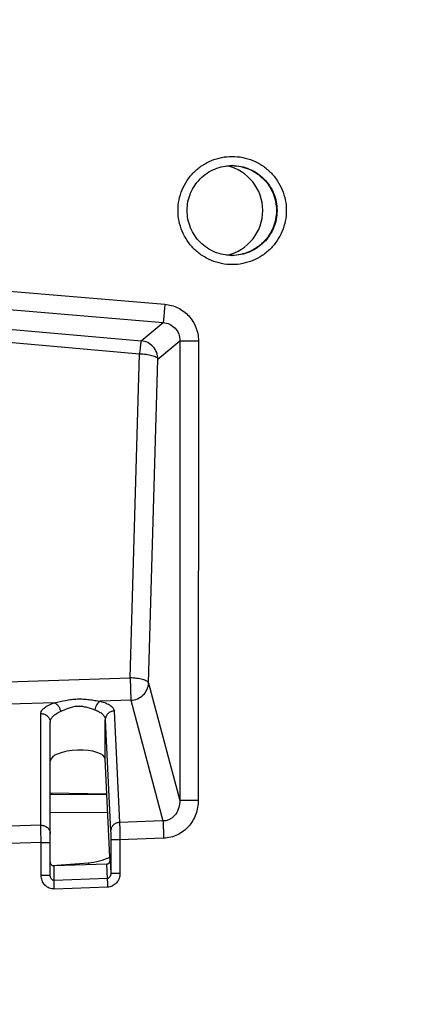
# Model space of a CAD drawing. Units: millimetres. Extents: x 0 to 420, y 0 to 297.
# Drawn here: x 133 to 137, y 235 to 246 of the extents above; entities that cross this region are included whole.
import ezdxf

# ---------------------------------------------------------------- set-up
doc = ezdxf.new("R2010")
doc.units = ezdxf.units.MM
doc.header["$LTSCALE"] = 23.1
doc.layers.get('0').update_dxf_attribs({"linetype": 'CONTINUOUS'})
doc.layers.add('INTF_1', color=7, linetype='CONTINUOUS')
doc.styles.get("Standard").update_dxf_attribs({"font": 'txt', "width": 0.8})
doc.dimstyles.new('DIMSTYLE_3', dxfattribs={"dimtxt": 2.5, "dimasz": 2.5, "dimexe": 1, "dimexo": 0, "dimtad": 1, "dimdec": 0, "dimlfac": 5, "dimtxsty": 'STANDARD', "dimblk": '_FILLED', "dimblk1": '_FILLED', "dimblk2": '_FILLED', "dimcen": 0.09, "dimazin": 2, "dimtp": 0.5, "dimtm": 0.5, "dimtfac": 1, "dimtdec": 0, "dimtofl": 0, "dimtmove": 0, "dimatfit": 3, "dimldrblk": '_FILLED', "dimfxl": 1, "dimtolj": 1, "dimarcsym": 0})

# ---------------------------------------------------------------- blocks, each defined once
blk = doc.blocks.new('_FILLED')
at = {"color": 0, "linetype": 'BYBLOCK'}
blk.add_solid([(0, 0), (-1, 0.166), (-1, -0.166)], dxfattribs=at)
blk = doc.blocks.new('*D2')
at = {"color": 2, "linetype": 'CONTINUOUS'}
for p, q in [((107.456, 227.853), (107.456, 259.721)), ((151.882, 209.483), (151.882, 259.721)), ((107.456, 258.721), (129.669, 258.721)), ((151.882, 258.721), (129.669, 258.721))]:
    blk.add_line(p, q, dxfattribs=at)
at = {"color": 2, "linetype": 'CONTINUOUS', "xscale": 2.5, "yscale": 2.5, "zscale": 2.5, "rotation": 180}
blk.add_blockref('_FILLED', (107.456, 258.721), dxfattribs=at)
at = {"color": 2, "linetype": 'CONTINUOUS', "xscale": 2.5, "yscale": 2.5, "zscale": 2.5}
blk.add_blockref('_FILLED', (151.882, 258.721), dxfattribs=at)
blk = doc.blocks.new('*D3')
at = {"color": 2, "linetype": 'CONTINUOUS'}
for p, q in [((107.456, 227.853), (107.456, 253.998)), ((139.079, 245.358), (139.079, 253.998)), ((107.456, 252.998), (123.268, 252.998)), ((139.079, 252.998), (123.268, 252.998))]:
    blk.add_line(p, q, dxfattribs=at)
at = {"color": 2, "linetype": 'CONTINUOUS', "xscale": 2.5, "yscale": 2.5, "zscale": 2.5, "rotation": 180}
blk.add_blockref('_FILLED', (107.456, 252.998), dxfattribs=at)
at = {"color": 2, "linetype": 'CONTINUOUS', "xscale": 2.5, "yscale": 2.5, "zscale": 2.5}
blk.add_blockref('_FILLED', (139.079, 252.998), dxfattribs=at)

msp = doc.modelspace()

# ---------------------------------------------------------------- linework, layer by layer
at = {"layer": 'INTF_1', "color": 9, "linetype": 'CONTINUOUS'}
for p, q in [((130.336, 242.8907), (134.4962, 242.5363)), ((126.7408, 242.7951), (134.2385, 242.138)), ((130.3175, 242.6922), (134.4777, 242.3377)), ((126.7221, 242.6538), (134.2198, 241.9967)), ((134.2385, 242.138), (134.4777, 242.3377)), ((134.4209, 241.9394), (134.66, 242.1391)), ((134.66, 242.1391), (134.6584, 237.1282)), ((134.66, 242.1391), (134.8609, 242.1391)), ((134.8609, 242.1391), (134.8592, 237.1281)), ((134.1173, 238.4638), (134.2198, 241.9967)), ((134.3183, 238.4066), (134.4209, 241.9394)), ((126.7452, 238.2281), (134.1173, 238.4638)), ((134.1173, 238.4638), (134.1252, 238.2188)), ((134.3183, 238.4066), (134.6584, 237.1282)), ((133.2944, 238.1922), (132.581, 238.1694)), ((134.1252, 238.2188), (133.7936, 238.2082)), ((134.1252, 238.2188), (134.4751, 236.9036)), ((133.9439, 238.1016), (134.0022, 236.8871)), ((133.1444, 236.8571), (133.1444, 238.0737)), ((133.8469, 238.0077), (133.9052, 236.7932)), ((133.8469, 237.578), (133.8469, 238.0077)), ((133.4991, 237.1949), (133.4995, 237.2053)), ((133.6248, 237.2031), (133.6244, 237.1938)), ((134.8592, 237.1281), (134.6584, 237.1282)), ((133.875, 236.9917), (133.2473, 236.9971)), ((134.4751, 236.9036), (134.0022, 236.8871)), ((133.1444, 236.8571), (132.8022, 236.8452)), ((133.9063, 236.6992), (133.9063, 236.3306)), ((134.0072, 236.6992), (133.9063, 236.6992)), ((134.4828, 236.7158), (134.0072, 236.6992)), ((134.0072, 236.6992), (134.0072, 236.3306)), ((133.1482, 236.6692), (132.8072, 236.6573)), ((133.1482, 236.3104), (133.1482, 236.6692)), ((133.1482, 236.6692), (133.2473, 236.6692)), ((133.8993, 236.4765), (133.9063, 236.3306)), ((133.2682, 236.4192), (133.6632, 236.4488)), ((133.2885, 236.2558), (133.2885, 236.4141)), ((133.6632, 236.4488), (133.6648, 236.4272)), ((133.8608, 236.4341), (133.8683, 236.2761)), ((133.2473, 236.3104), (133.1482, 236.3104)), ((133.8683, 236.2761), (133.2885, 236.2558)), ((134.0072, 236.3306), (133.9063, 236.3306)), ((133.8722, 236.1822), (133.2924, 236.1619))]:
    msp.add_line(p, q, dxfattribs=at)
at = {"layer": 'INTF_1', "color": 7, "linetype": 'CONTINUOUS'}
for p, q in [((133.2473, 236.3104), (133.2473, 237.9798)), ((133.8982, 236.5093), (133.8469, 237.578)), ((133.2473, 237.2097), (133.8651, 237.1989)), ((133.2473, 237.1971), (133.8654, 237.1917)), ((133.261, 237.2094), (133.261, 237.197)), ((133.8608, 236.4341), (133.2885, 236.4141))]:
    msp.add_line(p, q, dxfattribs=at)
for centre, radius, start, end in [((135.064, 243.5585), 0.4986, 282.56959, 77.43041), ((135.2211, 243.5585), 0.4896, 89.18332, 89.59132), ((135.2211, 243.5584), 0.4896, 270.40868, 270.81668)]:
    msp.add_arc(centre, radius, start, end, dxfattribs=at)
at = {"layer": 'INTF_1', "color": 9, "linetype": 'CONTINUOUS'}
msp.add_arc((133.6108, 237.1469), 0.7, 274.28798, 294.25924, dxfattribs=at)
at = {"layer": 'INTF_1', "color": 7, "linetype": 'CONTINUOUS'}
for centre, major_axis, ratio, start_param, end_param in [((133.5472, 237.5665), (0.2998, 0.011), 0.36406, 0.0041304, 3.1282697), ((133.8593, 236.4766), (-0.001, 0.0426), 0.9396503, -3.1313083, -1.5962978), ((133.8976, 236.4152), (0, 0.1001), 0.0174424, -0.9736862, -0.3487612), ((133.2873, 236.4566), (0.001, 0.0426), 0.9394662, -4.6869251, -3.0863155)]:
    msp.add_ellipse(centre, major_axis=major_axis, ratio=ratio, start_param=start_param, end_param=end_param, dxfattribs=at)
at = {"layer": 'INTF_1', "color": 9, "linetype": 'CONTINUOUS'}
for points, knots in [([(135.229, 242.9688), (135.1905, 242.9688), (135.1132, 242.9764), (135.0019, 243.0101), (134.8993, 243.065), (134.8093, 243.1388), (134.7355, 243.2287), (134.6807, 243.3313), (134.6469, 243.4427), (134.6355, 243.5585), (134.6469, 243.6742), (134.6807, 243.7856), (134.7355, 243.8882), (134.8093, 243.9781), (134.8993, 244.0519), (135.0019, 244.1068), (135.1132, 244.1406), (135.1905, 244.1482), (135.229, 244.1482)], [0, 0, 0, 0, 0.0624988, 0.1249978, 0.1874972, 0.2499969, 0.3124972, 0.3749978, 0.4374988, 0.5, 0.5625012, 0.6250022, 0.6875028, 0.7500031, 0.8125028, 0.8750022, 0.9375012, 1, 1, 1, 1]), ([(135.229, 244.1482), (135.2675, 244.1482), (135.3448, 244.1406), (135.4561, 244.1068), (135.5587, 244.0519), (135.6486, 243.9781), (135.7225, 243.8882), (135.7773, 243.7856), (135.8111, 243.6742), (135.8225, 243.5585), (135.8111, 243.4427), (135.7773, 243.3313), (135.7225, 243.2287), (135.6486, 243.1388), (135.5587, 243.065), (135.4561, 243.0101), (135.3448, 242.9764), (135.2675, 242.9688), (135.229, 242.9688)], [0, 0, 0, 0, 0.0624988, 0.1249978, 0.1874972, 0.2499969, 0.3124972, 0.3749978, 0.4374988, 0.5, 0.5625012, 0.6250022, 0.6875028, 0.7500031, 0.8125028, 0.8750022, 0.9375012, 1, 1, 1, 1]), ([(135.2281, 244.0482), (135.2601, 244.0482), (135.3243, 244.0418), (135.4167, 244.0138), (135.5019, 243.9683), (135.5766, 243.907), (135.6379, 243.8323), (135.6834, 243.7471), (135.7115, 243.6546), (135.721, 243.5585), (135.7115, 243.4623), (135.6834, 243.3699), (135.6379, 243.2846), (135.5766, 243.21), (135.5019, 243.1487), (135.4167, 243.1031), (135.3243, 243.0751), (135.2601, 243.0688), (135.2281, 243.0688)], [0, 0, 0, 0, 0.0624988, 0.1249978, 0.1874972, 0.249997, 0.3124972, 0.3749978, 0.4374988, 0.5, 0.5625012, 0.6250022, 0.6875028, 0.750003, 0.8125028, 0.8750022, 0.9375012, 1, 1, 1, 1]), ([(134.4962, 242.5363), (134.4942, 242.5122), (134.4903, 242.4673), (134.4855, 242.4142), (134.4821, 242.3787), (134.4803, 242.3596), (134.4788, 242.3465), (134.4781, 242.3399), (134.4777, 242.3377)], [0, 0, 0, 0, 0.3635993, 0.67786, 0.802705, 0.900055, 0.9665757, 1, 1, 1, 1]), ([(134.4962, 242.5363), (134.5451, 242.5321), (134.6423, 242.5053), (134.7629, 242.4151), (134.8425, 242.2873), (134.8609, 242.1882), (134.8609, 242.1391)], [0, 0, 0, 0, 0.2500029, 0.499994, 0.7499886, 1, 1, 1, 1]), ([(134.4777, 242.3377), (134.5022, 242.3358), (134.5511, 242.3228), (134.6117, 242.2777), (134.6514, 242.2135), (134.6602, 242.1637), (134.66, 242.1391)], [0, 0, 0, 0, 0.2499167, 0.5001027, 0.7502291, 1, 1, 1, 1]), ([(134.2385, 242.138), (134.2378, 242.1365), (134.2367, 242.1318), (134.2349, 242.1229), (134.2329, 242.1098), (134.2305, 242.093), (134.228, 242.0727), (134.2242, 242.0402), (134.2216, 242.0145), (134.2198, 241.9967)], [0, 0, 0, 0, 0.0346972, 0.0993136, 0.1926739, 0.3127751, 0.4569774, 0.6220894, 1, 1, 1, 1]), ([(134.4209, 241.9394), (134.4207, 241.9639), (134.4111, 242.0132), (134.3712, 242.0769), (134.3113, 242.122), (134.2629, 242.1357), (134.2385, 242.138)], [0, 0, 0, 0, 0.2498467, 0.5001152, 0.7503176, 1, 1, 1, 1]), ([(134.2198, 241.9967), (134.2442, 241.9961), (134.2899, 241.9926), (134.3439, 241.9826), (134.3796, 241.9708), (134.3994, 241.9616), (134.4135, 241.9517), (134.4196, 241.9434), (134.4209, 241.9394)], [0, 0, 0, 0, 0.3391999, 0.6381996, 0.7613927, 0.8627755, 0.9413761, 1, 1, 1, 1]), ([(134.3183, 238.4066), (134.3171, 238.4106), (134.311, 238.4189), (134.2969, 238.4288), (134.2771, 238.438), (134.2413, 238.4497), (134.1874, 238.4598), (134.1416, 238.4632), (134.1173, 238.4638)], [0, 0, 0, 0, 0.0586239, 0.1372245, 0.2386073, 0.3618004, 0.6608001, 1, 1, 1, 1]), ([(134.1252, 238.2188), (134.1502, 238.2203), (134.1998, 238.2322), (134.2626, 238.2742), (134.306, 238.3347), (134.3175, 238.3829), (134.3183, 238.4066)], [0, 0, 0, 0, 0.2554267, 0.5090017, 0.7573994, 1, 1, 1, 1]), ([(133.1444, 238.0737), (133.1444, 238.0792), (133.1462, 238.0906), (133.154, 238.1071), (133.1665, 238.1231), (133.191, 238.1452), (133.2338, 238.1703), (133.2726, 238.1852), (133.2944, 238.1922)], [0, 0, 0, 0, 0.0813009, 0.1693689, 0.2688549, 0.3827166, 0.6585841, 1, 1, 1, 1]), ([(133.2944, 238.1922), (133.3343, 238.2013), (133.395, 238.216), (133.4781, 238.2293), (133.5429, 238.2344), (133.608, 238.2337), (133.6719, 238.2277), (133.7336, 238.2184), (133.7739, 238.2114), (133.7936, 238.2082)], [0, 0, 0, 0, 0.2432244, 0.3708647, 0.5000638, 0.6293016, 0.7570101, 0.8813909, 1, 1, 1, 1]), ([(133.2944, 238.1922), (133.3022, 238.1894), (133.3176, 238.1794), (133.3365, 238.1576), (133.3514, 238.1299), (133.3577, 238.1091), (133.3598, 238.0983)], [0, 0, 0, 0, 0.2098282, 0.4542433, 0.723242, 1, 1, 1, 1]), ([(133.7936, 238.2082), (133.7862, 238.205), (133.7717, 238.1946), (133.7544, 238.1726), (133.7411, 238.1452), (133.7358, 238.1248), (133.7342, 238.1143)], [0, 0, 0, 0, 0.2106578, 0.4545951, 0.722852, 1, 1, 1, 1]), ([(133.7936, 238.2082), (133.815, 238.2026), (133.8533, 238.1904), (133.8958, 238.1686), (133.9205, 238.1484), (133.9332, 238.1335), (133.9414, 238.1179), (133.9437, 238.1069), (133.9439, 238.1016)], [0, 0, 0, 0, 0.3420828, 0.6174091, 0.7308457, 0.8300508, 0.9181843, 1, 1, 1, 1]), ([(133.2473, 237.9798), (133.2473, 237.9908), (133.2532, 238.0146), (133.2766, 238.0466), (133.3131, 238.0756), (133.3431, 238.0911), (133.3598, 238.0983)], [0, 0, 0, 0, 0.1919487, 0.4136342, 0.6810864, 1, 1, 1, 1]), ([(133.3598, 238.0983), (133.3882, 238.1106), (133.4315, 238.1308), (133.4938, 238.1502), (133.545, 238.1578), (133.5968, 238.1553), (133.6461, 238.1445), (133.6914, 238.1297), (133.7202, 238.1191), (133.7342, 238.1143)], [0, 0, 0, 0, 0.2373982, 0.3670842, 0.5003315, 0.6336974, 0.7635151, 0.8866799, 1, 1, 1, 1]), ([(133.7342, 238.1143), (133.7507, 238.1086), (133.7803, 238.0959), (133.8167, 238.0704), (133.8403, 238.0408), (133.8465, 238.0183), (133.8469, 238.0077)], [0, 0, 0, 0, 0.3199554, 0.5863273, 0.8068006, 1, 1, 1, 1]), ([(133.9439, 238.1016), (133.9312, 238.1012), (133.906, 238.0958), (133.8739, 238.0749), (133.8522, 238.0441), (133.847, 238.0197), (133.8469, 238.0077)], [0, 0, 0, 0, 0.2569037, 0.5099769, 0.7572542, 1, 1, 1, 1]), ([(133.1444, 238.0737), (133.1576, 238.0741), (133.1842, 238.0698), (133.2185, 238.0494), (133.2418, 238.0178), (133.2473, 237.9923), (133.2473, 237.9798)], [0, 0, 0, 0, 0.2571446, 0.5102811, 0.7573611, 1, 1, 1, 1]), ([(134.6584, 237.1282), (134.6591, 237.1018), (134.653, 237.0483), (134.6242, 236.9867), (134.5881, 236.9465), (134.5546, 236.9227), (134.5162, 236.9074), (134.4888, 236.9037), (134.4751, 236.9036)], [0, 0, 0, 0, 0.2454866, 0.4931588, 0.6188373, 0.7454292, 0.8726555, 1, 1, 1, 1]), ([(134.8592, 237.1281), (134.8592, 237.0769), (134.8415, 236.9736), (134.7748, 236.8605), (134.6991, 236.7904), (134.6329, 236.7499), (134.5598, 236.7238), (134.5085, 236.7167), (134.4828, 236.7158)], [0, 0, 0, 0, 0.2496185, 0.4990601, 0.6243077, 0.7495434, 0.874772, 1, 1, 1, 1]), ([(134.4751, 236.9036), (134.4765, 236.8792), (134.479, 236.8166), (134.4815, 236.754), (134.4828, 236.7158)], [0, 0, 0, 0, 0.3896987, 1, 1, 1, 1]), ([(133.1444, 236.8571), (133.1576, 236.8575), (133.1842, 236.8533), (133.2185, 236.8328), (133.2418, 236.8012), (133.2473, 236.7757), (133.2473, 236.7632)], [0, 0, 0, 0, 0.2571446, 0.5102811, 0.7573611, 1, 1, 1, 1]), ([(133.1482, 236.6692), (133.1475, 236.7074), (133.1463, 236.7701), (133.1451, 236.8327), (133.1444, 236.8571)], [0, 0, 0, 0, 0.6103138, 1, 1, 1, 1]), ([(134.0022, 236.8871), (133.9895, 236.8867), (133.9642, 236.8812), (133.9322, 236.8603), (133.9105, 236.8296), (133.9052, 236.8052), (133.9052, 236.7932)], [0, 0, 0, 0, 0.2569037, 0.5099769, 0.7572542, 1, 1, 1, 1]), ([(133.9052, 236.7932), (133.9058, 236.781), (133.9061, 236.7496), (133.9063, 236.7183), (133.9063, 236.6992)], [0, 0, 0, 0, 0.3896903, 1, 1, 1, 1]), ([(134.0022, 236.8871), (134.0027, 236.8773), (134.0036, 236.8529), (134.0054, 236.7903), (134.0065, 236.7374), (134.0072, 236.6992)], [0, 0, 0, 0, 0.1557899, 0.389689, 1, 1, 1, 1]), ([(133.2924, 236.1619), (133.2733, 236.1612), (133.2343, 236.1685), (133.1862, 236.2027), (133.1553, 236.2526), (133.1482, 236.2913), (133.1482, 236.3104)], [0, 0, 0, 0, 0.2496993, 0.4995877, 0.7497188, 1, 1, 1, 1]), ([(133.2885, 236.2558), (133.2851, 236.2556), (133.2781, 236.2566), (133.2661, 236.2626), (133.2555, 236.275), (133.2488, 236.2924), (133.2473, 236.3044), (133.2473, 236.3104)], [0, 0, 0, 0, 0.1376282, 0.2715308, 0.5232848, 0.7639688, 1, 1, 1, 1]), ([(133.2924, 236.1619), (133.2917, 236.181), (133.2905, 236.2123), (133.2893, 236.2436), (133.2885, 236.2558)], [0, 0, 0, 0, 0.6103012, 1, 1, 1, 1]), ([(133.9063, 236.3306), (133.9064, 236.3249), (133.9052, 236.3132), (133.8991, 236.2964), (133.8893, 236.2841), (133.8782, 236.2776), (133.8717, 236.2762), (133.8683, 236.2761)], [0, 0, 0, 0, 0.2372091, 0.4782317, 0.7291557, 0.8622478, 1, 1, 1, 1]), ([(133.8683, 236.2761), (133.869, 236.2639), (133.8703, 236.2326), (133.8715, 236.2013), (133.8722, 236.1822)], [0, 0, 0, 0, 0.3896988, 1, 1, 1, 1]), ([(134.0072, 236.3306), (134.0072, 236.3122), (134.0007, 236.2752), (133.9768, 236.2346), (133.9497, 236.2093), (133.9183, 236.1898), (133.8905, 236.1828), (133.8722, 236.1822)], [0, 0, 0, 0, 0.2499404, 0.4997528, 0.6251746, 0.7505819, 1, 1, 1, 1])]:
    msp.add_open_spline(points, degree=3, knots=knots, dxfattribs=at)
at = {"layer": 'INTF_1', "color": 7, "linetype": 'CONTINUOUS'}
for points, knots in [([(135.2281, 243.0688), (135.1961, 243.0688), (135.1319, 243.0751), (135.0395, 243.1031), (134.9543, 243.1487), (134.8796, 243.21), (134.8183, 243.2846), (134.7728, 243.3699), (134.7448, 243.4623), (134.7353, 243.5585), (134.7448, 243.6546), (134.7728, 243.7471), (134.8183, 243.8323), (134.8796, 243.907), (134.9543, 243.9683), (135.0395, 244.0138), (135.1319, 244.0418), (135.1961, 244.0482), (135.2281, 244.0482)], [0, 0, 0, 0, 0.0624983, 0.1249969, 0.1874959, 0.2499956, 0.3124959, 0.3749969, 0.4374983, 0.5, 0.5625017, 0.6250031, 0.6875041, 0.7500044, 0.8125041, 0.8750031, 0.9375017, 1, 1, 1, 1]), ([(135.2281, 244.0481), (135.2598, 244.0477), (135.3233, 244.0406), (135.4146, 244.0117), (135.4986, 243.9658), (135.5721, 243.9044), (135.6323, 243.8301), (135.6771, 243.7454), (135.7046, 243.6537), (135.7139, 243.5585), (135.7046, 243.4632), (135.6771, 243.3715), (135.6323, 243.2869), (135.5721, 243.2125), (135.4986, 243.1512), (135.4146, 243.1052), (135.3233, 243.0764), (135.2598, 243.0693), (135.2281, 243.0688)], [0, 0, 0, 0, 0.0624992, 0.1249981, 0.1874974, 0.2499972, 0.3124973, 0.374998, 0.4374989, 0.5, 0.5625011, 0.625002, 0.6875027, 0.7500028, 0.8125026, 0.8750019, 0.9375008, 1, 1, 1, 1])]:
    msp.add_open_spline(points, degree=3, knots=knots, dxfattribs=at)

# ---------------------------------------------------------------- dimensions: what is measured, and where the dimension line sits
at = {"color": 2, "linetype": 'CONTINUOUS'}
for base, p2, picture, middle in [((151.882, 258.7205), (151.882, 209.4832), '*D2', (126.6354, 258.7205)), ((139.0791, 252.9983), (139.0791, 245.3585), '*D3', (121.6274, 252.9983))]:
    dim = msp.add_linear_dim(base=base, p1=(107.4562, 227.8532), p2=p2, dimstyle='DIMSTYLE_3', dxfattribs=at)
    dim.commit()
    dim.dimension.update_dxf_attribs({"geometry": picture, "text_midpoint": middle, "dimtype": 160})

doc.saveas('drawing.dxf')
